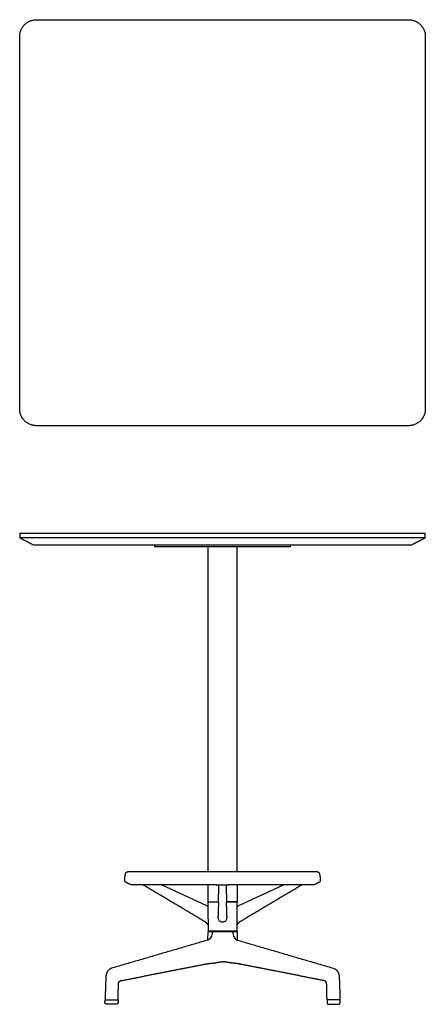
# Model space of a CAD drawing. Units: inches. Extents: x -18 to 18, y 0 to 87.3.
import ezdxf

# ---------------------------------------------------------------- set-up
doc = ezdxf.new("R2010")
doc.units = ezdxf.units.IN
doc.header["$LTSCALE"] = 0.03937
doc.header["$MEASUREMENT"] = 0
doc.layers.add('Default', color=7, linetype='Continuous')

msp = doc.modelspace()

# ---------------------------------------------------------------- linework, layer by layer
at = {"layer": 'Default'}
for p, q in [((-1.29, 40.563), (-1.29, 11.773)), ((1.29, 11.773), (1.29, 40.563)), ((-1.404, 8.729), (-5.402, 10.594)), ((-0.357, 9.093), (-0.317, 10.484)), ((0.317, 10.484), (0.357, 9.093)), ((1.404, 8.729), (5.402, 10.594)), ((-1.3, 5.694), (-1.285, 6.463)), ((-1.285, 6.463), (1.292, 6.463)), ((1.292, 6.463), (1.307, 5.694)), ((-9.43, 0), (-10.276, 0)), ((9.438, 0), (10.283, 0))]:
    msp.add_line(p, q, dxfattribs=at)
for points, weights in [([(-18, 85.805), (-18, 87.305), (-16.5, 87.305)], [1, 0.707106781187, 1]), ([(16.5, 87.305), (18, 87.305), (18, 85.805)], [1, 0.707106781187, 1]), ([(-16.5, 51.305), (-18, 51.305), (-18, 52.805)], [1, 0.707106781187, 1]), ([(18, 52.805), (18, 51.305), (16.5, 51.305)], [1, 0.707106781187, 1]), ([(-8.678, 10.933), (-8.673, 11.256), (-8.607, 11.573)], [1, 0.995750598366, 1]), ([(-8.607, 11.573), (-8.566, 11.773), (-8.363, 11.773)], [1, 0.775152276732, 1]), ([(8.363, 11.773), (8.566, 11.773), (8.607, 11.573)], [1, 0.775152276732, 1]), ([(8.607, 11.573), (8.673, 11.256), (8.678, 10.933)], [1, 0.995750598366, 1]), ([(-1.503, 7.281), (-4.284, 8.945), (-7.074, 10.594)], [1, 0.999996347588, 1]), ([(7.074, 10.594), (4.284, 8.945), (1.503, 7.281)], [1, 0.999996347588, 1]), ([(-0.357, 9.093), (-0.375, 8.468), (-0.389, 7.842)], [1, 0.999995931074, 1]), ([(0.389, 7.842), (0.375, 8.468), (0.357, 9.093)], [1, 0.999995931074, 1]), ([(-1.404, 8.729), (-1.35, 8.704), (-1.293, 8.719)], [1, 0.942633772996, 1]), ([(1.293, 8.719), (1.35, 8.704), (1.404, 8.729)], [1, 0.942633772996, 1]), ([(-1.296, 7.056), (-1.366, 7.199), (-1.503, 7.281)], [1, 0.959028351791, 1]), ([(1.503, 7.281), (1.366, 7.199), (1.296, 7.056)], [1, 0.959028351791, 1]), ([(-1.747, 3.52), (-1.285, 3.625), (-0.828, 3.658)], [1, 0.997128825244, 1]), ([(-0.828, 3.658), (-0.737, 3.663), (-0.641, 3.682)], [1, 0.997431573076, 1]), ([(-0.641, 3.682), (-0.319, 3.76), (0.004, 3.767)], [1, 0.994096515898, 1]), ([(0.648, 3.682), (0.327, 3.76), (0.004, 3.767)], [1, 0.994096515898, 1]), ([(0.835, 3.658), (0.745, 3.663), (0.648, 3.682)], [1, 0.997431573076, 1]), ([(1.754, 3.52), (1.292, 3.625), (0.835, 3.658)], [1, 0.997128825244, 1]), ([(-10.432, 0.163), (-10.427, 0.274), (-10.422, 0.386)], [1, 0.999999998781, 1]), ([(-10.422, 0.386), (-10.42, 0.399), (-10.407, 0.4)], [1, 0.751843149297, 1]), ([(-9.274, 0.154), (-9.276, 0), (-9.43, 0)], [1, 0.711016098506, 1]), ([(-9.287, 0.4), (-9.272, 0.399), (-9.272, 0.385)], [1, 0.731104947019, 1]), ([(9.294, 0.4), (9.28, 0.399), (9.279, 0.385)], [1, 0.731104947019, 1]), ([(9.282, 0.154), (9.283, 0), (9.438, 0)], [1, 0.711016098506, 1]), ([(10.429, 0.386), (10.428, 0.399), (10.414, 0.4)], [1, 0.751843149297, 1]), ([(10.439, 0.163), (10.434, 0.274), (10.429, 0.386)], [1, 0.999999998781, 1])]:
    msp.add_rational_spline(points, weights, degree=2, dxfattribs=at)
for points, degree in [([(-16.5, 87.305), (0, 87.305), (16.5, 87.305)], 2), ([(-18, 52.805), (-18, 69.305), (-18, 85.805)], 2), ([(18, 85.805), (18, 69.305), (18, 52.805)], 2), ([(16.5, 51.305), (0, 51.305), (-16.5, 51.305)], 2), ([(-16.5, 41.751), (-17.25, 41.751), (-18, 41.751)], 2), ([(-18, 41.751), (-18, 41.563), (-18, 41.375)], 2), ([(-16.5, 41.375), (-17.247, 41.375), (-17.995, 41.374)], 2), ([(-17.995, 41.374), (-17.405, 41.062), (-16.816, 40.751)], 2), ([(16.5, 41.751), (0, 41.751), (-16.5, 41.751)], 2), ([(16.5, 41.375), (0, 41.375), (-16.5, 41.375)], 2), ([(17.997, 41.751), (17.248, 41.751), (16.5, 41.751)], 2), ([(17.995, 41.374), (17.247, 41.375), (16.5, 41.375)], 2), ([(16.816, 40.751), (17.405, 41.062), (17.995, 41.374)], 2), ([(18, 41.375), (17.998, 41.563), (17.997, 41.751)], 2), ([(-16.816, 40.751), (-16.658, 40.751), (-16.5, 40.751)], 2), ([(-16.5, 40.751), (0, 40.751), (16.5, 40.751)], 2), ([(-6, 40.563), (-6, 40.657), (-6, 40.751)], 2), ([(6, 40.563), (0, 40.563), (-6, 40.563)], 2), ([(1.29, 40.563), (0, 40.563), (-1.29, 40.563)], 2), ([(6, 40.751), (6, 40.657), (6, 40.563)], 2), ([(16.5, 40.751), (16.658, 40.751), (16.816, 40.751)], 2), ([(-8.363, 11.773), (0, 11.773), (8.363, 11.773)], 2), ([(-8.617, 10.838), (-8.65, 10.855), (-8.679, 10.895), (-8.678, 10.933)], 3), ([(-8.145, 10.601), (-8.381, 10.719), (-8.617, 10.838)], 2), ([(-8.116, 10.594), (-8.126, 10.594), (-8.136, 10.596), (-8.145, 10.601)], 3), ([(-0.568, 10.594), (-4.342, 10.594), (-8.116, 10.594)], 2), ([(-1.29, 10.594), (-1.29, 9.843), (-1.29, 9.093)], 2), ([(-0.317, 10.484), (-0.315, 10.575), (-0.477, 10.594), (-0.568, 10.594)], 3), ([(-0.568, 10.594), (0, 10.594), (0.568, 10.594)], 2), ([(0.568, 10.594), (0.477, 10.594), (0.315, 10.575), (0.317, 10.484)], 3), ([(8.116, 10.594), (4.342, 10.594), (0.568, 10.594)], 2), ([(1.29, 10.594), (1.29, 9.843), (1.29, 9.093)], 2), ([(8.145, 10.601), (8.136, 10.596), (8.126, 10.594), (8.116, 10.594)], 3), ([(8.617, 10.838), (8.381, 10.719), (8.145, 10.601)], 2), ([(8.678, 10.933), (8.679, 10.895), (8.65, 10.855), (8.617, 10.838)], 3), ([(-1.29, 9.093), (-0.824, 9.093), (-0.357, 9.093)], 2), ([(-0.358, 9.053), (-0.824, 9.053), (-1.29, 9.053)], 2), ([(-1.29, 9.053), (-1.287, 7.778), (-1.285, 6.503)], 2), ([(-1.199, 9.093), (-1.2, 9.073), (-1.2, 9.053)], 2), ([(1.29, 9.093), (0.824, 9.093), (0.357, 9.093)], 2), ([(1.29, 9.053), (0.824, 9.053), (0.358, 9.053)], 2), ([(1.199, 9.093), (1.2, 9.073), (1.2, 9.053)], 2), ([(1.287, 6.503), (1.289, 7.778), (1.29, 9.053)], 2), ([(-0.362, 7.628), (-0.375, 7.699), (-0.391, 7.77), (-0.389, 7.842)], 3), ([(0.389, 7.842), (0.391, 7.77), (0.375, 7.699), (0.362, 7.628)], 3), ([(-0.91, 6.383), (-0.91, 6.309), (-0.935, 6.156), (-1.025, 5.942), (-1.153, 5.772), (-1.253, 5.708), (-1.305, 5.693)], 3), ([(-1.285, 6.503), (0.001, 6.503), (1.287, 6.503)], 2), ([(-1.197, 6.463), (-1.197, 6.483), (-1.196, 6.503)], 2), ([(0.917, 6.383), (0.918, 6.309), (0.942, 6.156), (1.033, 5.942), (1.16, 5.772), (1.261, 5.708), (1.312, 5.693)], 3), ([(1.204, 6.463), (1.204, 6.483), (1.204, 6.503)], 2), ([(-1.305, 5.693), (-5.578, 4.445), (-9.852, 3.197)], 2), ([(1.312, 5.693), (5.585, 4.445), (9.859, 3.197)], 2), ([(-10.407, 0.4), (-9.847, 0.4), (-9.287, 0.4)], 2), ([(-9.272, 0.385), (-9.273, 0.27), (-9.274, 0.154)], 2), ([(9.279, 0.385), (9.281, 0.27), (9.282, 0.154)], 2), ([(10.414, 0.4), (9.854, 0.4), (9.294, 0.4)], 2)]:
    msp.add_open_spline(points, degree=degree, dxfattribs=at)
for points, knots in [([(0, 7.274), (-0.106, 7.275), (-0.2, 7.307), (-0.291, 7.411), (-0.312, 7.454), (-0.343, 7.541), (-0.353, 7.585), (-0.362, 7.628)], [0, 0, 0, 0, 0.500077, 0.500077, 0.750012, 0.750012, 1, 1, 1, 1]), ([(0.362, 7.628), (0.353, 7.585), (0.343, 7.541), (0.312, 7.454), (0.291, 7.411), (0.2, 7.307), (0.106, 7.275), (0, 7.274)], [-1, -1, -1, -1, -0.750012, -0.750012, -0.500077, -0.500077, 0, 0, 0, 0])]:
    msp.add_open_spline(points, degree=3, knots=knots, dxfattribs=at)
for points, weights, degree, knots in [([(-9.301, 0.4), (-9.284, 0.4), (-9.271, 0.412), (-9.271, 0.429), (-9.265, 0.617), (-9.248, 1.062), (-9.242, 1.528), (-9.235, 1.868), (-9.197, 1.975), (-9.126, 2.06), (-9.081, 2.084), (-9.046, 2.091), (-6.614, 2.568), (-4.186, 3.044), (-1.747, 3.52)], [1.00001066402, 0.815622480494, 0.815618925822, 1, 1, 1, 1, 1, 1, 1, 1, 1, 0.999999926816, 0.999999926816, 1], 3, [-1.77683, -1.77683, -1.77683, -1.77683, -1.730741, -1.730741, -1.730741, -1.166323, -0.395353, -0.332984, -0.146821, -0.06648, 0, 0, 0, 7.409843, 7.409843, 7.409843, 7.409843]), ([(9.308, 0.4), (9.291, 0.4), (9.279, 0.412), (9.278, 0.429), (9.272, 0.617), (9.256, 1.062), (9.25, 1.528), (9.242, 1.868), (9.204, 1.975), (9.134, 2.06), (9.088, 2.084), (9.054, 2.091), (6.621, 2.568), (4.193, 3.044), (1.754, 3.52)], [1.00001066402, 0.815622480494, 0.815618925822, 1, 1, 1, 1, 1, 1, 1, 1, 1, 0.999999926816, 0.999999926816, 1], 3, [-1.77683, -1.77683, -1.77683, -1.77683, -1.730741, -1.730741, -1.730741, -1.166323, -0.395353, -0.332984, -0.146821, -0.06648, 0, 0, 0, 7.409843, 7.409843, 7.409843, 7.409843]), ([(-9.852, 3.197), (-10.002, 3.145), (-10.209, 2.966), (-10.316, 2.686), (-10.348, 2.485), (-10.378, 1.769), (-10.4, 1.084), (-10.42, 0.431), (-10.421, 0.414), (-10.409, 0.401), (-10.392, 0.4)], [1, 1, 1, 1, 1, 1, 1, 1, 0.816253031598, 0.816253031598, 1], 3, [-2.98179, -2.98179, -2.98179, -2.98179, -2.616658, -2.192645, -2.102734, -2.004985, -0.045836, -0.045836, -0.045836, 0, 0, 0, 0]), ([(9.859, 3.197), (10.01, 3.145), (10.216, 2.966), (10.323, 2.686), (10.355, 2.485), (10.385, 1.769), (10.407, 1.084), (10.427, 0.431), (10.428, 0.414), (10.417, 0.401), (10.4, 0.4)], [1, 1, 1, 1, 1, 1, 1, 1, 0.816253031598, 0.816253031598, 1], 3, [-2.98179, -2.98179, -2.98179, -2.98179, -2.616658, -2.192645, -2.102734, -2.004985, -0.045836, -0.045836, -0.045836, 0, 0, 0, 0]), ([(-10.276, 0), (-10.343, 0), (-10.389, 0.048), (-10.435, 0.096), (-10.432, 0.163)], [1, 0.919580138945, 1, 0.919580138945, 1], 2, [0, 0, 0, 0.1260118, 0.1260118, 0.2520235, 0.2520235, 0.2520235]), ([(10.283, 0), (10.35, 0), (10.396, 0.048), (10.442, 0.096), (10.439, 0.163)], [1, 0.919580138945, 1, 0.919580138945, 1], 2, [0, 0, 0, 0.1260118, 0.1260118, 0.2520235, 0.2520235, 0.2520235])]:
    msp.add_rational_spline(points, weights, degree=degree, knots=knots, dxfattribs=at)

doc.saveas('drawing.dxf')
